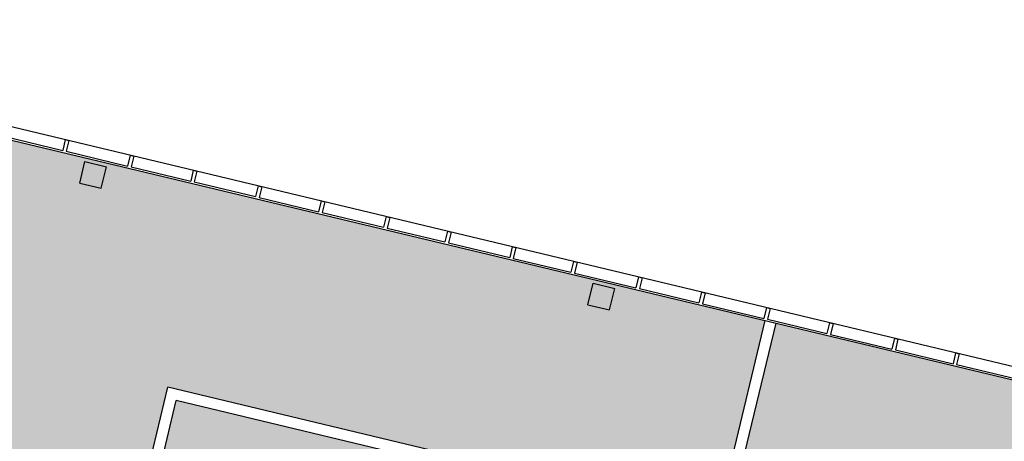
# Model space of a CAD drawing. Units: inches. Extents: x 69220657 to 69222832, y 27675098 to 27677390.
# Drawn here: x 69221678 to 69222209, y 27677093 to 27677321 of the extents above; entities that cross this region are included whole.
import ezdxf

# ---------------------------------------------------------------- set-up
doc = ezdxf.new("R2010")
doc.units = ezdxf.units.IN
doc.header["$LTSCALE"] = 100
doc.header["$MEASUREMENT"] = 0
for name, color, linetype in [('A-ROOF', 2, 'CONTINUOUS'), ('A-WALL', 5, 'CONTINUOUS'), ('Rooms-Category-Color', 7, 'CONTINUOUS'), ('Rooms-College-Color', 7, 'CONTINUOUS'), ('Rooms-Department-Color', 7, 'CONTINUOUS'), ('Rooms-Division-Color', 7, 'CONTINUOUS')]:
    doc.layers.add(name, color=color, linetype=linetype)

msp = doc.modelspace()

# ---------------------------------------------------------------- hatches: boundary and pattern name
at = {"layer": 'Rooms-Category-Color', "true_color": 0xadadad}
for points in [[(69221757.61, 27677122.26), (69221973.5, 27677070.54), (69221963.72, 27677029.7), (69221968.58, 27677028.53), (69222038.6, 27677011.76), (69222044.43, 27677010.36), (69222079.85, 27677158.18), (69221437.04, 27677312.17), (69221301.91, 27676748.13), (69221687.74, 27676655.7), (69221709.76, 27676747.6), (69221768.11, 27676733.62), (69221782.08, 27676791.97), (69221684.11, 27676815.44)], [(69222085.68, 27677156.78), (69222261.56, 27677114.52), (69222258.3, 27677100.91), (69222269.97, 27677098.12), (69222273.23, 27677111.73), (69222535.83, 27677048.94), (69222532.57, 27677035.32), (69222544.24, 27677032.53), (69222547.5, 27677046.14), (69222576.78, 27677039.13), (69222539.57, 27676883.77), (69222575.06, 27676825.91), (69222775.38, 27676777.88), (69222757.63, 27676703.77), (69222744.01, 27676707.03), (69222743.32, 27676704.11), (69222480.75, 27676767.01), (69222481.44, 27676769.93), (69222469.77, 27676772.72), (69222478.16, 27676807.74), (69222408.14, 27676824.51), (69222399.76, 27676789.5), (69222355.99, 27676799.99), (69222362.98, 27676829.16), (69222334.78, 27676835.92), (69222344.33, 27676875.79), (69222258.76, 27676896.29), (69222210.56, 27676694.88), (69222321.43, 27676668.36), (69222284.12, 27676512.83), (69222138.33, 27676547.64), (69222141.59, 27676561.25), (69222129.92, 27676564.04), (69222126.66, 27676550.43), (69221950.63, 27676592.52)], [(69221937.15, 27676944.55), (69221938.78, 27676951.35), (69221855.11, 27676971.4), (69221882.6, 27677086.15), (69221762.05, 27677115.03), (69221691.34, 27676819.88), (69221783.48, 27676797.81), (69221814.35, 27676926.66), (69221920.6, 27676901.21), (69221921.29, 27676904.13), (69221927.13, 27676902.73), (69221928.76, 27676909.54)]]:
    msp.add_hatch(color=253, dxfattribs=at).paths.add_polyline_path(points)
at = {"layer": 'Rooms-College-Color', "true_color": 0x80bc67}
for points in [[(69221757.61, 27677122.26), (69221973.5, 27677070.54), (69221963.72, 27677029.7), (69221968.58, 27677028.53), (69222038.6, 27677011.76), (69222044.43, 27677010.36), (69222079.85, 27677158.18), (69221437.04, 27677312.17), (69221301.91, 27676748.13), (69221687.74, 27676655.7), (69221709.76, 27676747.6), (69221768.11, 27676733.62), (69221782.08, 27676791.97), (69221684.11, 27676815.44)], [(69222085.68, 27677156.78), (69222261.56, 27677114.52), (69222258.3, 27677100.91), (69222269.97, 27677098.12), (69222273.23, 27677111.73), (69222535.83, 27677048.94), (69222532.57, 27677035.32), (69222544.24, 27677032.53), (69222547.5, 27677046.14), (69222576.78, 27677039.13), (69222539.57, 27676883.77), (69222575.06, 27676825.91), (69222775.38, 27676777.88), (69222757.63, 27676703.77), (69222744.01, 27676707.03), (69222743.32, 27676704.11), (69222480.75, 27676767.01), (69222481.44, 27676769.93), (69222469.77, 27676772.72), (69222478.16, 27676807.74), (69222408.14, 27676824.51), (69222399.76, 27676789.5), (69222355.99, 27676799.99), (69222362.98, 27676829.16), (69222334.78, 27676835.92), (69222344.33, 27676875.79), (69222258.76, 27676896.29), (69222210.56, 27676694.88), (69222321.43, 27676668.36), (69222284.12, 27676512.83), (69222138.33, 27676547.64), (69222141.59, 27676561.25), (69222129.92, 27676564.04), (69222126.66, 27676550.43), (69221950.63, 27676592.52)], [(69221937.15, 27676944.55), (69221938.78, 27676951.35), (69221855.11, 27676971.4), (69221882.6, 27677086.15), (69221762.05, 27677115.03), (69221691.34, 27676819.88), (69221783.48, 27676797.81), (69221814.35, 27676926.66), (69221920.6, 27676901.21), (69221921.29, 27676904.13), (69221927.13, 27676902.73), (69221928.76, 27676909.54)]]:
    msp.add_hatch(color=83, dxfattribs=at).paths.add_polyline_path(points)
at = {"layer": 'Rooms-Department-Color', "true_color": 0xacacac}
for points in [[(69221757.61, 27677122.26), (69221973.5, 27677070.54), (69221963.72, 27677029.7), (69221968.58, 27677028.53), (69222038.6, 27677011.76), (69222044.43, 27677010.36), (69222079.85, 27677158.18), (69221437.04, 27677312.17), (69221301.91, 27676748.13), (69221687.74, 27676655.7), (69221709.76, 27676747.6), (69221768.11, 27676733.62), (69221782.08, 27676791.97), (69221684.11, 27676815.44)], [(69222085.68, 27677156.78), (69222261.56, 27677114.52), (69222258.3, 27677100.91), (69222269.97, 27677098.12), (69222273.23, 27677111.73), (69222535.83, 27677048.94), (69222532.57, 27677035.32), (69222544.24, 27677032.53), (69222547.5, 27677046.14), (69222576.78, 27677039.13), (69222539.57, 27676883.77), (69222575.06, 27676825.91), (69222775.38, 27676777.88), (69222757.63, 27676703.77), (69222744.01, 27676707.03), (69222743.32, 27676704.11), (69222480.75, 27676767.01), (69222481.44, 27676769.93), (69222469.77, 27676772.72), (69222478.16, 27676807.74), (69222408.14, 27676824.51), (69222399.76, 27676789.5), (69222355.99, 27676799.99), (69222362.98, 27676829.16), (69222334.78, 27676835.92), (69222344.33, 27676875.79), (69222258.76, 27676896.29), (69222210.56, 27676694.88), (69222321.43, 27676668.36), (69222284.12, 27676512.83), (69222138.33, 27676547.64), (69222141.59, 27676561.25), (69222129.92, 27676564.04), (69222126.66, 27676550.43), (69221950.63, 27676592.52)], [(69221937.15, 27676944.55), (69221938.78, 27676951.35), (69221855.11, 27676971.4), (69221882.6, 27677086.15), (69221762.05, 27677115.03), (69221691.34, 27676819.88), (69221783.48, 27676797.81), (69221814.35, 27676926.66), (69221920.6, 27676901.21), (69221921.29, 27676904.13), (69221927.13, 27676902.73), (69221928.76, 27676909.54)]]:
    msp.add_hatch(color=253, dxfattribs=at).paths.add_polyline_path(points)
at = {"layer": 'Rooms-Division-Color', "true_color": 0xadadad}
for points in [[(69221757.61, 27677122.26), (69221973.5, 27677070.54), (69221963.72, 27677029.7), (69221968.58, 27677028.53), (69222038.6, 27677011.76), (69222044.43, 27677010.36), (69222079.85, 27677158.18), (69221437.04, 27677312.17), (69221301.91, 27676748.13), (69221687.74, 27676655.7), (69221709.76, 27676747.6), (69221768.11, 27676733.62), (69221782.08, 27676791.97), (69221684.11, 27676815.44)], [(69222085.68, 27677156.78), (69222261.56, 27677114.52), (69222258.3, 27677100.91), (69222269.97, 27677098.12), (69222273.23, 27677111.73), (69222535.83, 27677048.94), (69222532.57, 27677035.32), (69222544.24, 27677032.53), (69222547.5, 27677046.14), (69222576.78, 27677039.13), (69222539.57, 27676883.77), (69222575.06, 27676825.91), (69222775.38, 27676777.88), (69222757.63, 27676703.77), (69222744.01, 27676707.03), (69222743.32, 27676704.11), (69222480.75, 27676767.01), (69222481.44, 27676769.93), (69222469.77, 27676772.72), (69222478.16, 27676807.74), (69222408.14, 27676824.51), (69222399.76, 27676789.5), (69222355.99, 27676799.99), (69222362.98, 27676829.16), (69222334.78, 27676835.92), (69222344.33, 27676875.79), (69222258.76, 27676896.29), (69222210.56, 27676694.88), (69222321.43, 27676668.36), (69222284.12, 27676512.83), (69222138.33, 27676547.64), (69222141.59, 27676561.25), (69222129.92, 27676564.04), (69222126.66, 27676550.43), (69221950.63, 27676592.52)], [(69221937.15, 27676944.55), (69221938.78, 27676951.35), (69221855.11, 27676971.4), (69221882.6, 27677086.15), (69221762.05, 27677115.03), (69221691.34, 27676819.88), (69221783.48, 27676797.81), (69221814.35, 27676926.66), (69221920.6, 27676901.21), (69221921.29, 27676904.13), (69221927.13, 27676902.73), (69221928.76, 27676909.54)]]:
    msp.add_hatch(color=253, dxfattribs=at).paths.add_polyline_path(points)

# ---------------------------------------------------------------- linework, layer by layer
at = {"layer": 'A-ROOF'}
msp.add_lwpolyline([(69221293.48, 27676742.96), (69222693.85, 27676407.47), (69222832.23, 27676985.13), (69221431.86, 27677320.61)], close=True, dxfattribs=at)
at = {"layer": 'A-WALL'}
for p, q in [((69221437.04, 27677312.17), (69222823.79, 27676979.95)), ((69221669.69, 27677257.47), (69221700.81, 27677250.01)), ((69221702.21, 27677255.85), (69221700.81, 27677250.01)), ((69221702.21, 27677255.85), (69221704.15, 27677255.38)), ((69221704.15, 27677255.38), (69221702.76, 27677249.55)), ((69221702.76, 27677249.55), (69221735.82, 27677241.62)), ((69221709.96, 27677232.4), (69221712.75, 27677244.07)), ((69221712.75, 27677244.07), (69221724.42, 27677241.27)), ((69221737.22, 27677247.46), (69221735.82, 27677241.62)), ((69221737.22, 27677247.46), (69221739.16, 27677246.99)), ((69221739.16, 27677246.99), (69221737.76, 27677241.16)), ((69221721.63, 27677229.6), (69221724.42, 27677241.27)), ((69221737.76, 27677241.16), (69221769.86, 27677233.47)), ((69221771.25, 27677239.31), (69221769.86, 27677233.47)), ((69221771.25, 27677239.31), (69221773.2, 27677238.84)), ((69221773.2, 27677238.84), (69221771.8, 27677233)), ((69221709.96, 27677232.4), (69221721.63, 27677229.6)), ((69221771.8, 27677233), (69221804.87, 27677225.08)), ((69221806.26, 27677230.92), (69221804.87, 27677225.08)), ((69221806.26, 27677230.92), (69221808.21, 27677230.45)), ((69221808.21, 27677230.45), (69221806.81, 27677224.62)), ((69221806.81, 27677224.62), (69221838.9, 27677216.93)), ((69221840.3, 27677222.76), (69221838.9, 27677216.93)), ((69221840.3, 27677222.76), (69221842.25, 27677222.3)), ((69221842.25, 27677222.3), (69221840.85, 27677216.46)), ((69221840.85, 27677216.46), (69221873.91, 27677208.54)), ((69221875.31, 27677214.38), (69221873.91, 27677208.54)), ((69221875.31, 27677214.38), (69221877.25, 27677213.91)), ((69221877.25, 27677213.91), (69221875.86, 27677208.08)), ((69221875.86, 27677208.08), (69221906.98, 27677200.62)), ((69221908.37, 27677206.46), (69221906.98, 27677200.62)), ((69221908.37, 27677206.46), (69221910.32, 27677205.99)), ((69221910.32, 27677205.99), (69221908.92, 27677200.15)), ((69221908.92, 27677200.15), (69221941.99, 27677192.23)), ((69221943.38, 27677198.07), (69221941.99, 27677192.23)), ((69221943.38, 27677198.07), (69221945.33, 27677197.6)), ((69221945.33, 27677197.6), (69221943.93, 27677191.77)), ((69221943.93, 27677191.77), (69221975.05, 27677184.31)), ((69221976.45, 27677190.15), (69221975.05, 27677184.31)), ((69221976.45, 27677190.15), (69221978.39, 27677189.68)), ((69221978.39, 27677189.68), (69221977, 27677183.85)), ((69221977, 27677183.85), (69222010.06, 27677175.93)), ((69222011.46, 27677181.76), (69222010.06, 27677175.93)), ((69222011.46, 27677181.76), (69222013.4, 27677181.29)), ((69222013.4, 27677181.29), (69222012, 27677175.46)), ((69221984.2, 27677166.7), (69221986.99, 27677178.37)), ((69221986.99, 27677178.37), (69221998.66, 27677175.57)), ((69221995.87, 27677163.9), (69221998.66, 27677175.57)), ((69222012, 27677175.46), (69222044.1, 27677167.77)), ((69222045.49, 27677173.61), (69222044.1, 27677167.77)), ((69222045.49, 27677173.61), (69222047.44, 27677173.14)), ((69222047.44, 27677173.14), (69222046.04, 27677167.31)), ((69221984.2, 27677166.7), (69221995.87, 27677163.9)), ((69222046.04, 27677167.31), (69222079.11, 27677159.38)), ((69222080.5, 27677165.22), (69222079.11, 27677159.38)), ((69222080.5, 27677165.22), (69222082.45, 27677164.75)), ((69222082.45, 27677164.75), (69222081.05, 27677158.92)), ((69222081.05, 27677158.92), (69222113.14, 27677151.23)), ((69222041.64, 27676998.69), (69222079.85, 27677158.18)), ((69222047.47, 27676997.29), (69222085.68, 27677156.78)), ((69222079.85, 27677158.18), (69222085.68, 27677156.78)), ((69222114.54, 27677157.06), (69222113.14, 27677151.23)), ((69222114.54, 27677157.06), (69222116.49, 27677156.6)), ((69222116.49, 27677156.6), (69222115.09, 27677150.76)), ((69222115.09, 27677150.76), (69222148.15, 27677142.84)), ((69222149.55, 27677148.68), (69222148.15, 27677142.84)), ((69222149.55, 27677148.68), (69222151.5, 27677148.21)), ((69222151.5, 27677148.21), (69222150.1, 27677142.38)), ((69222150.1, 27677142.38), (69222181.22, 27677134.92)), ((69222182.61, 27677140.76), (69222181.22, 27677134.92)), ((69222182.61, 27677140.76), (69222184.56, 27677140.29)), ((69222184.56, 27677140.29), (69222183.16, 27677134.46)), ((69222183.16, 27677134.46), (69222216.23, 27677126.53)), ((69221684.11, 27676815.44), (69221757.61, 27677122.26)), ((69221973.5, 27677070.54), (69221757.61, 27677122.26)), ((69221691.34, 27676819.88), (69221762.05, 27677115.03)), ((69221966.27, 27677066.11), (69221762.05, 27677115.03))]:
    msp.add_line(p, q, dxfattribs=at)

doc.saveas('drawing.dxf')
